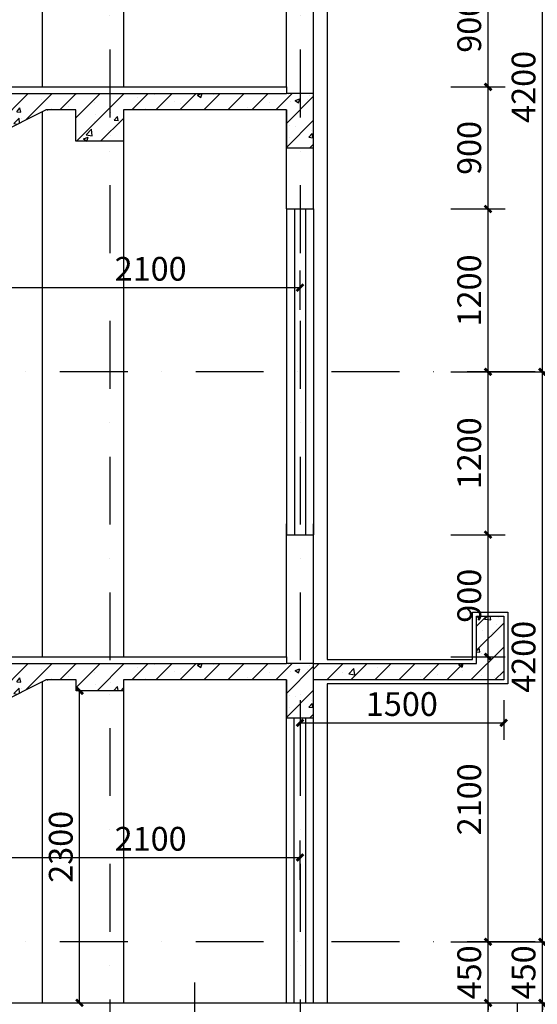
# Model space of a CAD drawing. Extents: x 6 to 7269309, y -5185261 to 7288.
# Drawn here: x 3109348 to 3113159, y -2601977 to -2594721 of the extents above; entities that cross this region are included whole.
import ezdxf

# ---------------------------------------------------------------- set-up
doc = ezdxf.new("R2010")
doc.units = 0
doc.header["$LTSCALE"] = 1000
doc.linetypes.add('DASHDOT', pattern=[1, 0.5, -0.25, 0, -0.25])
for name, color, linetype in [('A-其他尺寸', 63, 'Continuous'), ('A-图例符号', 3, 'Continuous'), ('A-墙', 9, 'Continuous'), ('A-尺寸标注', 63, 'Continuous'), ('A-轴网', 1, 'DASHDOT'), ('A-门窗', 4, 'Continuous'), ('A-面层', 6, 'Continuous'), ('S_A-楼梯、自动扶梯', 2, 'Continuous'), ('TK', 7, 'Continuous')]:
    doc.layers.add(name, color=color, linetype=linetype)
doc.styles.add('黑体_T3', font='simhei.ttf')
doc.dimstyles.new('_TCH_ARCH&&50', dxfattribs={"dimtxt": 175, "dimasz": 50, "dimexe": 125, "dimexo": 150, "dimgap": 50, "dimtad": 1, "dimdec": 0, "dimzin": 0, "dimdsep": 46, "dimtxsty": '黑体_T3', "dimblk": 'ARCHTICK', "dimcen": 0.09, "dimclrt": 7, "dimazin": 2, "dimtfac": 1, "dimtdec": 0, "dimtix": 1, "dimtmove": 2, "dimatfit": 3, "dimfxl": 0, "dimtolj": 1, "dimtzin": 0, "dimarcsym": 0})

# ---------------------------------------------------------------- blocks, each defined once
blk = doc.blocks.new('_ArchTick')
at = {"color": 0, "linetype": 'ByBlock', "const_width": 0.4}
blk.add_lwpolyline([(-0.5, -0.5), (0.5, 0.5)], dxfattribs=at)
blk = doc.blocks.new('*D4686')
at = {"layer": 'A-尺寸标注', "color": 0, "lineweight": -2, "transparency": 16777216}
for p, q in [((3111412.1, -2599736.3), (3111412.1, -2600027.7)), ((3112912.1, -2599736.3), (3112912.1, -2600027.7)), ((3111412.1, -2599902.7), (3112912.1, -2599902.7))]:
    blk.add_line(p, q, dxfattribs=at)
at = {"layer": 'Defpoints', "color": 0, "transparency": 16777216}
for p in [(3111412.1, -2599586.3), (3112912.1, -2599586.3), (3112912.1, -2599902.7)]:
    blk.add_point(p, dxfattribs=at)
at = {"layer": 'A-尺寸标注', "color": 0, "lineweight": -2, "transparency": 16777216, "xscale": 50, "yscale": 50, "zscale": 50, "rotation": 180}
blk.add_blockref('_ArchTick', (3111412.1, -2599902.7), dxfattribs=at)
at = {"layer": 'A-尺寸标注', "color": 0, "lineweight": -2, "transparency": 16777216, "xscale": 50, "yscale": 50, "zscale": 50}
blk.add_blockref('_ArchTick', (3112912.1, -2599902.7), dxfattribs=at)
at = {"layer": 'A-尺寸标注', "color": 7, "transparency": 16777216, "insert": (3112162.1, -2599764.2), "char_height": 175, "attachment_point": 5, "style": '黑体_T3'}
blk.add_mtext('\\A1;1500', dxfattribs=at)
blk = doc.blocks.new('*D4797')
at = {"layer": 'A-尺寸标注', "color": 0, "lineweight": -2, "transparency": 16777216}
for p, q in [((3109788.7, -2601966.3), (3109788.7, -2599666.3)), ((3109912.5, -2599666.3), (3109913.7, -2599666.3)), ((3109912.5, -2601966.3), (3109913.7, -2601966.3))]:
    blk.add_line(p, q, dxfattribs=at)
at = {"layer": 'Defpoints', "color": 0, "transparency": 16777216}
for p in [(3109762.5, -2599666.3), (3109788.7, -2599666.3), (3109762.5, -2601966.3)]:
    blk.add_point(p, dxfattribs=at)
at = {"layer": 'A-尺寸标注', "color": 0, "lineweight": -2, "transparency": 16777216, "xscale": 50, "yscale": 50, "zscale": 50}
for p, rotation in [((3109788.7, -2599666.3), 90), ((3109788.7, -2601966.3), 270)]:
    blk.add_blockref('_ArchTick', p, dxfattribs=dict(at, rotation=rotation))
at = {"layer": 'A-尺寸标注', "color": 7, "transparency": 16777216, "insert": (3109650.2, -2600816.3), "char_height": 175, "attachment_point": 5, "rotation": 90, "style": '黑体_T3'}
blk.add_mtext('\\A1;2300', dxfattribs=at)
blk = doc.blocks.new('*D5209')
at = {"layer": 'A-其他尺寸', "color": 0, "lineweight": -2, "transparency": 16777216}
for p, q in [((3112523.4, -2579916.3), (3113684.3, -2579916.3)), ((3113559.3, -2602116.3), (3113559.3, -2579916.3)), ((3112523.4, -2602116.3), (3113684.3, -2602116.3))]:
    blk.add_line(p, q, dxfattribs=at)
at = {"layer": 'Defpoints', "color": 0, "transparency": 16777216}
for p in [(3112373.4, -2579916.3), (3113559.3, -2579916.3), (3112373.4, -2602116.3)]:
    blk.add_point(p, dxfattribs=at)
at = {"layer": 'A-其他尺寸', "color": 0, "lineweight": -2, "transparency": 16777216, "xscale": 50, "yscale": 50, "zscale": 50}
for p, rotation in [((3113559.3, -2579916.3), 90), ((3113559.3, -2602116.3), 270)]:
    blk.add_blockref('_ArchTick', p, dxfattribs=dict(at, rotation=rotation))
at = {"layer": 'A-其他尺寸', "color": 7, "transparency": 16777216, "insert": (3113420.8, -2591016.3), "char_height": 175, "attachment_point": 5, "rotation": 90, "style": '黑体_T3'}
blk.add_mtext('\\A1;22200', dxfattribs=at)
blk = doc.blocks.new('*D5210')
at = {"layer": 'A-其他尺寸', "color": 0, "lineweight": -2, "transparency": 16777216}
for p, q in [((3112523.4, -2601966.3), (3113321.6, -2601966.3)), ((3113196.6, -2602116.3), (3113196.6, -2601966.3)), ((3112523.4, -2602116.3), (3113321.6, -2602116.3))]:
    blk.add_line(p, q, dxfattribs=at)
at = {"layer": 'Defpoints', "color": 0, "transparency": 16777216}
for p in [(3112373.4, -2601966.3), (3113196.6, -2601966.3), (3112373.4, -2602116.3)]:
    blk.add_point(p, dxfattribs=at)
at = {"layer": 'A-其他尺寸', "color": 0, "lineweight": -2, "transparency": 16777216, "xscale": 50, "yscale": 50, "zscale": 50}
for p, rotation in [((3113196.6, -2601966.3), 90), ((3113196.6, -2602116.3), 270)]:
    blk.add_blockref('_ArchTick', p, dxfattribs=dict(at, rotation=rotation))
at = {"layer": 'A-其他尺寸', "color": 7, "transparency": 16777216, "insert": (3113059.1, -2602293.7), "char_height": 175, "attachment_point": 5, "rotation": 90, "style": '黑体_T3'}
blk.add_mtext('\\A1;150', dxfattribs=at)
blk = doc.blocks.new('*D5211')
at = {"layer": 'A-其他尺寸', "color": 0, "lineweight": -2, "transparency": 16777216}
for p, q in [((3113196.6, -2601516.3), (3113196.6, -2601466.3)), ((3112523.4, -2601516.3), (3113321.6, -2601516.3)), ((3113196.6, -2601966.3), (3113196.6, -2601516.3)), ((3112523.4, -2601966.3), (3113321.6, -2601966.3)), ((3113196.6, -2601966.3), (3113196.6, -2602016.3))]:
    blk.add_line(p, q, dxfattribs=at)
at = {"layer": 'Defpoints', "color": 0, "transparency": 16777216}
for p in [(3112373.4, -2601516.3), (3113196.6, -2601516.3), (3112373.4, -2601966.3)]:
    blk.add_point(p, dxfattribs=at)
at = {"layer": 'A-其他尺寸', "color": 0, "lineweight": -2, "transparency": 16777216, "xscale": 50, "yscale": 50, "zscale": 50}
for p, rotation in [((3113196.6, -2601516.3), 270), ((3113196.6, -2601966.3), 90)]:
    blk.add_blockref('_ArchTick', p, dxfattribs=dict(at, rotation=rotation))
at = {"layer": 'A-其他尺寸', "color": 7, "transparency": 16777216, "insert": (3113058.2, -2601741.3), "char_height": 175, "attachment_point": 5, "rotation": 90, "style": '黑体_T3'}
blk.add_mtext('\\A1;450', dxfattribs=at)
blk = doc.blocks.new('*D5212')
at = {"layer": 'A-其他尺寸', "color": 0, "lineweight": -2, "transparency": 16777216}
for p, q in [((3112523.4, -2597316.3), (3113321.6, -2597316.3)), ((3113196.6, -2601516.3), (3113196.6, -2597316.3)), ((3112523.4, -2601516.3), (3113321.6, -2601516.3))]:
    blk.add_line(p, q, dxfattribs=at)
at = {"layer": 'Defpoints', "color": 0, "transparency": 16777216}
for p in [(3112373.4, -2597316.3), (3113196.6, -2597316.3), (3112373.4, -2601516.3)]:
    blk.add_point(p, dxfattribs=at)
at = {"layer": 'A-其他尺寸', "color": 0, "lineweight": -2, "transparency": 16777216, "xscale": 50, "yscale": 50, "zscale": 50}
for p, rotation in [((3113196.6, -2597316.3), 90), ((3113196.6, -2601516.3), 270)]:
    blk.add_blockref('_ArchTick', p, dxfattribs=dict(at, rotation=rotation))
at = {"layer": 'A-其他尺寸', "color": 7, "transparency": 16777216, "insert": (3113058.2, -2599416.3), "char_height": 175, "attachment_point": 5, "rotation": 90, "style": '黑体_T3'}
blk.add_mtext('\\A1;4200', dxfattribs=at)
blk = doc.blocks.new('*D5213')
at = {"layer": 'A-其他尺寸', "color": 0, "lineweight": -2, "transparency": 16777216}
for p, q in [((3112523.4, -2593116.3), (3113321.6, -2593116.3)), ((3113196.6, -2597316.3), (3113196.6, -2593116.3)), ((3112523.4, -2597316.3), (3113321.6, -2597316.3))]:
    blk.add_line(p, q, dxfattribs=at)
at = {"layer": 'Defpoints', "color": 0, "transparency": 16777216}
for p in [(3112373.4, -2593116.3), (3113196.6, -2593116.3), (3112373.4, -2597316.3)]:
    blk.add_point(p, dxfattribs=at)
at = {"layer": 'A-其他尺寸', "color": 0, "lineweight": -2, "transparency": 16777216, "xscale": 50, "yscale": 50, "zscale": 50}
for p, rotation in [((3113196.6, -2593116.3), 90), ((3113196.6, -2597316.3), 270)]:
    blk.add_blockref('_ArchTick', p, dxfattribs=dict(at, rotation=rotation))
at = {"layer": 'A-其他尺寸', "color": 7, "transparency": 16777216, "insert": (3113058.2, -2595216.3), "char_height": 175, "attachment_point": 5, "rotation": 90, "style": '黑体_T3'}
blk.add_mtext('\\A1;4200', dxfattribs=at)
blk = doc.blocks.new('*D5218')
at = {"layer": 'A-其他尺寸', "color": 0, "lineweight": -2, "transparency": 16777216}
for p, q in [((3112523.4, -2601966.3), (3112921.6, -2601966.3)), ((3112796.6, -2602116.3), (3112796.6, -2601966.3)), ((3112523.4, -2602116.3), (3112921.6, -2602116.3))]:
    blk.add_line(p, q, dxfattribs=at)
at = {"layer": 'Defpoints', "color": 0, "transparency": 16777216}
for p in [(3112373.4, -2601966.3), (3112796.6, -2601966.3), (3112373.4, -2602116.3)]:
    blk.add_point(p, dxfattribs=at)
at = {"layer": 'A-其他尺寸', "color": 0, "lineweight": -2, "transparency": 16777216, "xscale": 50, "yscale": 50, "zscale": 50}
for p, rotation in [((3112796.6, -2601966.3), 90), ((3112796.6, -2602116.3), 270)]:
    blk.add_blockref('_ArchTick', p, dxfattribs=dict(at, rotation=rotation))
at = {"layer": 'A-其他尺寸', "color": 7, "transparency": 16777216, "insert": (3112659.1, -2602293.7), "char_height": 175, "attachment_point": 5, "rotation": 90, "style": '黑体_T3'}
blk.add_mtext('\\A1;150', dxfattribs=at)
blk = doc.blocks.new('*D5219')
at = {"layer": 'A-其他尺寸', "color": 0, "lineweight": -2, "transparency": 16777216}
for p, q in [((3112796.6, -2601516.3), (3112796.6, -2601466.3)), ((3112523.4, -2601516.3), (3112921.6, -2601516.3)), ((3112796.6, -2601966.3), (3112796.6, -2601516.3)), ((3112523.4, -2601966.3), (3112921.6, -2601966.3)), ((3112796.6, -2601966.3), (3112796.6, -2602016.3))]:
    blk.add_line(p, q, dxfattribs=at)
at = {"layer": 'Defpoints', "color": 0, "transparency": 16777216}
for p in [(3112373.4, -2601516.3), (3112796.6, -2601516.3), (3112373.4, -2601966.3)]:
    blk.add_point(p, dxfattribs=at)
at = {"layer": 'A-其他尺寸', "color": 0, "lineweight": -2, "transparency": 16777216, "xscale": 50, "yscale": 50, "zscale": 50}
for p, rotation in [((3112796.6, -2601516.3), 270), ((3112796.6, -2601966.3), 90)]:
    blk.add_blockref('_ArchTick', p, dxfattribs=dict(at, rotation=rotation))
at = {"layer": 'A-其他尺寸', "color": 7, "transparency": 16777216, "insert": (3112658.2, -2601741.3), "char_height": 175, "attachment_point": 5, "rotation": 90, "style": '黑体_T3'}
blk.add_mtext('\\A1;450', dxfattribs=at)
blk = doc.blocks.new('*D5220')
at = {"layer": 'A-其他尺寸', "color": 0, "lineweight": -2, "transparency": 16777216}
for p, q in [((3112523.4, -2599416.3), (3112921.6, -2599416.3)), ((3112796.6, -2601516.3), (3112796.6, -2599416.3)), ((3112523.4, -2601516.3), (3112921.6, -2601516.3))]:
    blk.add_line(p, q, dxfattribs=at)
at = {"layer": 'Defpoints', "color": 0, "transparency": 16777216}
for p in [(3112373.4, -2599416.3), (3112796.6, -2599416.3), (3112373.4, -2601516.3)]:
    blk.add_point(p, dxfattribs=at)
at = {"layer": 'A-其他尺寸', "color": 0, "lineweight": -2, "transparency": 16777216, "xscale": 50, "yscale": 50, "zscale": 50}
for p, rotation in [((3112796.6, -2599416.3), 90), ((3112796.6, -2601516.3), 270)]:
    blk.add_blockref('_ArchTick', p, dxfattribs=dict(at, rotation=rotation))
at = {"layer": 'A-其他尺寸', "color": 7, "transparency": 16777216, "insert": (3112658.2, -2600466.3), "char_height": 175, "attachment_point": 5, "rotation": 90, "style": '黑体_T3'}
blk.add_mtext('\\A1;2100', dxfattribs=at)
blk = doc.blocks.new('*D5221')
at = {"layer": 'A-其他尺寸', "color": 0, "lineweight": -2, "transparency": 16777216}
for p, q in [((3112523.4, -2598516.3), (3112921.6, -2598516.3)), ((3112796.6, -2599416.3), (3112796.6, -2598516.3)), ((3112523.4, -2599416.3), (3112921.6, -2599416.3))]:
    blk.add_line(p, q, dxfattribs=at)
at = {"layer": 'Defpoints', "color": 0, "transparency": 16777216}
for p in [(3112373.4, -2598516.3), (3112796.6, -2598516.3), (3112373.4, -2599416.3)]:
    blk.add_point(p, dxfattribs=at)
at = {"layer": 'A-其他尺寸', "color": 0, "lineweight": -2, "transparency": 16777216, "xscale": 50, "yscale": 50, "zscale": 50}
for p, rotation in [((3112796.6, -2598516.3), 90), ((3112796.6, -2599416.3), 270)]:
    blk.add_blockref('_ArchTick', p, dxfattribs=dict(at, rotation=rotation))
at = {"layer": 'A-其他尺寸', "color": 7, "transparency": 16777216, "insert": (3112658.2, -2598966.3), "char_height": 175, "attachment_point": 5, "rotation": 90, "style": '黑体_T3'}
blk.add_mtext('\\A1;900', dxfattribs=at)
blk = doc.blocks.new('*D5222')
at = {"layer": 'A-其他尺寸', "color": 0, "lineweight": -2, "transparency": 16777216}
for p, q in [((3112523.4, -2597316.3), (3112921.6, -2597316.3)), ((3112796.6, -2598516.3), (3112796.6, -2597316.3)), ((3112523.4, -2598516.3), (3112921.6, -2598516.3))]:
    blk.add_line(p, q, dxfattribs=at)
at = {"layer": 'Defpoints', "color": 0, "transparency": 16777216}
for p in [(3112373.4, -2597316.3), (3112796.6, -2597316.3), (3112373.4, -2598516.3)]:
    blk.add_point(p, dxfattribs=at)
at = {"layer": 'A-其他尺寸', "color": 0, "lineweight": -2, "transparency": 16777216, "xscale": 50, "yscale": 50, "zscale": 50}
for p, rotation in [((3112796.6, -2597316.3), 90), ((3112796.6, -2598516.3), 270)]:
    blk.add_blockref('_ArchTick', p, dxfattribs=dict(at, rotation=rotation))
at = {"layer": 'A-其他尺寸', "color": 7, "transparency": 16777216, "insert": (3112658.2, -2597916.3), "char_height": 175, "attachment_point": 5, "rotation": 90, "style": '黑体_T3'}
blk.add_mtext('\\A1;1200', dxfattribs=at)
blk = doc.blocks.new('*D5223')
at = {"layer": 'A-其他尺寸', "color": 0, "lineweight": -2, "transparency": 16777216}
for p, q in [((3112523.4, -2596116.3), (3112921.6, -2596116.3)), ((3112796.6, -2597316.3), (3112796.6, -2596116.3)), ((3112523.4, -2597316.3), (3112921.6, -2597316.3))]:
    blk.add_line(p, q, dxfattribs=at)
at = {"layer": 'Defpoints', "color": 0, "transparency": 16777216}
for p in [(3112373.4, -2596116.3), (3112796.6, -2596116.3), (3112373.4, -2597316.3)]:
    blk.add_point(p, dxfattribs=at)
at = {"layer": 'A-其他尺寸', "color": 0, "lineweight": -2, "transparency": 16777216, "xscale": 50, "yscale": 50, "zscale": 50}
for p, rotation in [((3112796.6, -2596116.3), 90), ((3112796.6, -2597316.3), 270)]:
    blk.add_blockref('_ArchTick', p, dxfattribs=dict(at, rotation=rotation))
at = {"layer": 'A-其他尺寸', "color": 7, "transparency": 16777216, "insert": (3112658.2, -2596716.3), "char_height": 175, "attachment_point": 5, "rotation": 90, "style": '黑体_T3'}
blk.add_mtext('\\A1;1200', dxfattribs=at)
blk = doc.blocks.new('*D5224')
at = {"layer": 'A-其他尺寸', "color": 0, "lineweight": -2, "transparency": 16777216}
for p, q in [((3112523.4, -2595216.3), (3112921.6, -2595216.3)), ((3112796.6, -2596116.3), (3112796.6, -2595216.3)), ((3112523.4, -2596116.3), (3112921.6, -2596116.3))]:
    blk.add_line(p, q, dxfattribs=at)
at = {"layer": 'Defpoints', "color": 0, "transparency": 16777216}
for p in [(3112373.4, -2595216.3), (3112796.6, -2595216.3), (3112373.4, -2596116.3)]:
    blk.add_point(p, dxfattribs=at)
at = {"layer": 'A-其他尺寸', "color": 0, "lineweight": -2, "transparency": 16777216, "xscale": 50, "yscale": 50, "zscale": 50}
for p, rotation in [((3112796.6, -2595216.3), 90), ((3112796.6, -2596116.3), 270)]:
    blk.add_blockref('_ArchTick', p, dxfattribs=dict(at, rotation=rotation))
at = {"layer": 'A-其他尺寸', "color": 7, "transparency": 16777216, "insert": (3112658.2, -2595666.3), "char_height": 175, "attachment_point": 5, "rotation": 90, "style": '黑体_T3'}
blk.add_mtext('\\A1;900', dxfattribs=at)
blk = doc.blocks.new('*D5225')
at = {"layer": 'A-其他尺寸', "color": 0, "lineweight": -2, "transparency": 16777216}
for p, q in [((3112523.4, -2594316.3), (3112921.6, -2594316.3)), ((3112796.6, -2595216.3), (3112796.6, -2594316.3)), ((3112523.4, -2595216.3), (3112921.6, -2595216.3))]:
    blk.add_line(p, q, dxfattribs=at)
at = {"layer": 'Defpoints', "color": 0, "transparency": 16777216}
for p in [(3112373.4, -2594316.3), (3112796.6, -2594316.3), (3112373.4, -2595216.3)]:
    blk.add_point(p, dxfattribs=at)
at = {"layer": 'A-其他尺寸', "color": 0, "lineweight": -2, "transparency": 16777216, "xscale": 50, "yscale": 50, "zscale": 50}
for p, rotation in [((3112796.6, -2594316.3), 90), ((3112796.6, -2595216.3), 270)]:
    blk.add_blockref('_ArchTick', p, dxfattribs=dict(at, rotation=rotation))
at = {"layer": 'A-其他尺寸', "color": 7, "transparency": 16777216, "insert": (3112658.2, -2594766.3), "char_height": 175, "attachment_point": 5, "rotation": 90, "style": '黑体_T3'}
blk.add_mtext('\\A1;900', dxfattribs=at)
blk = doc.blocks.new('*D5240')
at = {"layer": 'A-其他尺寸', "color": 0, "lineweight": -2, "transparency": 16777216}
for p, q in [((3109212.1, -2601059.1), (3109212.1, -2600770.4)), ((3111412.1, -2601059.1), (3111412.1, -2600770.4)), ((3109212.1, -2600895.4), (3111412.1, -2600895.4))]:
    blk.add_line(p, q, dxfattribs=at)
at = {"layer": 'Defpoints', "color": 0, "transparency": 16777216}
for p in [(3111412.1, -2600895.4), (3109212.1, -2601209.1), (3111412.1, -2601209.1)]:
    blk.add_point(p, dxfattribs=at)
at = {"layer": 'A-其他尺寸', "color": 0, "lineweight": -2, "transparency": 16777216, "xscale": 50, "yscale": 50, "zscale": 50, "rotation": 180}
blk.add_blockref('_ArchTick', (3109212.1, -2600895.4), dxfattribs=at)
at = {"layer": 'A-其他尺寸', "color": 0, "lineweight": -2, "transparency": 16777216, "xscale": 50, "yscale": 50, "zscale": 50}
blk.add_blockref('_ArchTick', (3111412.1, -2600895.4), dxfattribs=at)
at = {"layer": 'A-其他尺寸', "color": 7, "transparency": 16777216, "insert": (3110312.1, -2600756.9), "char_height": 175, "attachment_point": 5, "style": '黑体_T3'}
blk.add_mtext('\\A1;2100', dxfattribs=at)
blk = doc.blocks.new('*D5243')
at = {"layer": 'A-其他尺寸', "color": 0, "lineweight": -2, "transparency": 16777216}
for p, q in [((3109212.1, -2596859.1), (3109212.1, -2596570.4)), ((3111412.1, -2596859.1), (3111412.1, -2596570.4)), ((3109212.1, -2596695.4), (3111412.1, -2596695.4))]:
    blk.add_line(p, q, dxfattribs=at)
at = {"layer": 'Defpoints', "color": 0, "transparency": 16777216}
for p in [(3111412.1, -2596695.4), (3109212.1, -2597009.1), (3111412.1, -2597009.1)]:
    blk.add_point(p, dxfattribs=at)
at = {"layer": 'A-其他尺寸', "color": 0, "lineweight": -2, "transparency": 16777216, "xscale": 50, "yscale": 50, "zscale": 50, "rotation": 180}
blk.add_blockref('_ArchTick', (3109212.1, -2596695.4), dxfattribs=at)
at = {"layer": 'A-其他尺寸', "color": 0, "lineweight": -2, "transparency": 16777216, "xscale": 50, "yscale": 50, "zscale": 50}
blk.add_blockref('_ArchTick', (3111412.1, -2596695.4), dxfattribs=at)
at = {"layer": 'A-其他尺寸', "color": 7, "transparency": 16777216, "insert": (3110312.1, -2596556.9), "char_height": 175, "attachment_point": 5, "style": '黑体_T3'}
blk.add_mtext('\\A1;2100', dxfattribs=at)

msp = doc.modelspace()

# ---------------------------------------------------------------- hatches: boundary and pattern name
h = msp.add_hatch()
h.set_pattern_fill('钢筋混凝土', color=256, scale=50)
h.set_pattern_definition([(45, (2956575.74, -2543923.62), (-88.38835, 88.38835), []), (50, (2956575.74, -2543923.62), (358.6301, -31.37607), [37.5, -412.5]), (355, (2956575.74, -2543923.62), (-69.3757, 376.0961), [30, -330]), (100.4514, (2956605.63, -2543926.24), (289.2547, 344.7198), [31.8701, -350.57106]), (46.1842, (2956575.74, -2543823.62), (533.6205, -82.7595), [56.25, -618.75]), (96.6356, (2956620.2, -2543830.5), (467.3314, 487.059), [47.8051, -525.8565]), (351.1842, (2956575.74, -2543823.6), (467.331, 487.0593), [45, -495]), (21, (2956625.74, -2543848.62), (298.4535, -201.30945), [37.5, -412.5]), (326, (2956625.74, -2543848.62), (121.6577, 362.575), [30, -330]), (71.4514, (2956650.6, -2543865.4), (420.1113, 161.26525), [31.8701, -350.57106]), (37.5, (2956575.74, -2543923.62), (6.07993, 166.44693), [0, -326, 0, -335, 0, -331.25]), (7.5, (2956575.74, -2543923.62), (131.53477, 197.20586), [0, -191, 0, -318.5, 0, -126.25]), (327.5, (2956464.24, -2543923.62), (266.91122, -11.27744), [0, -125, 0, -390, 0, -517.5]), (317.5, (2956414.24, -2543923.62), (291.5931, 50.0525), [0, -162.5, 0, -259, 0, -367.5])])
h.paths.add_polyline_path([(3109212.1, -2595266.3), (3109212.1, -2595416.3), (3108912.1, -2595416.3), (3108912.1, -2595566.3), (3108612.1, -2595566.3), (3108612.1, -2595716.3), (3108312.1, -2595716.3), (3108312.1, -2595866.3), (3108012.1, -2595866.3), (3108012.1, -2596016.3), (3107712.1, -2596016.3), (3107712.1, -2596166.3), (3107412.1, -2596166.3), (3107412.1, -2596316.3), (3107112.1, -2596316.3), (3107112.1, -2596466.3), (3106812.1, -2596466.3), (3106812.1, -2596616.3), (3106512.1, -2596616.3), (3106512.1, -2596766.3), (3106212.1, -2596766.3), (3106212.1, -2596916.3), (3105912.1, -2596916.3), (3105912.1, -2597066.3), (3105612.1, -2597066.3), (3105612.1, -2597216.3), (3105312.1, -2597216.3), (3105312.1, -2597500.5), (3109540.4, -2595386.3), (3109762.1, -2595386.3), (3109762.1, -2595616.3), (3110112.1, -2595616.3), (3110112.1, -2595386.3), (3111312.1, -2595386.3), (3111312.1, -2595666.3), (3111512.1, -2595666.3), (3111512.1, -2595266.3), (3111312.1, -2595266.3)])
h = msp.add_hatch()
h.set_pattern_fill('钢筋混凝土', color=256, scale=50)
h.set_pattern_definition([(45, (3036317.85, -2604167.06), (-88.38835, 88.38835), []), (50, (3036317.85, -2604167.06), (358.6301, -31.3761), [37.5, -412.5]), (355, (3036317.85, -2604167.06), (-69.3757, 376.096), [30, -330]), (100.4514, (3036347.73, -2604169.68), (289.2547, 344.7198), [31.8701, -350.571]), (46.1842, (3036317.85, -2604067.06), (533.6205, -82.7595), [56.25, -618.75]), (96.6356, (3036362.3, -2604073.96), (467.3314, 487.059), [47.805, -525.8565]), (351.1842, (3036317.85, -2604067.06), (467.331, 487.0593), [45, -495]), (21, (3036367.85, -2604092.06), (298.4535, -201.3094), [37.5, -412.5]), (326, (3036367.85, -2604092.06), (121.6577, 362.575), [30, -330]), (71.4514, (3036392.7, -2604108.84), (420.1113, 161.2652), [31.8701, -350.571]), (37.5, (3036317.85, -2604167.06), (6.07993, 166.44693), [0, -326, 0, -335, 0, -331.25]), (7.5, (3036317.85, -2604167.06), (131.53477, 197.20586), [0, -191, 0, -318.5, 0, -126.25]), (327.5, (3036206.35, -2604167.06), (266.91122, -11.27744), [0, -125, 0, -390, 0, -517.5]), (317.5, (3036156.35, -2604167.06), (291.5931, 50.0525), [0, -162.5, 0, -259, 0, -367.5])])
h.paths.add_polyline_path([(3112912.1, -2599466.3), (3112912.1, -2599116.3), (3112712.1, -2599116.3), (3112712.1, -2599466.3), (3111512.1, -2599466.3), (3111512.1, -2599586.3), (3112912.1, -2599586.3)])
h = msp.add_hatch()
h.set_pattern_fill('钢筋混凝土', color=256, scale=50)
h.set_pattern_definition([(45, (2956575.74, -2548123.62), (-88.38835, 88.38835), []), (50, (2956575.74, -2548123.62), (358.6301, -31.37607), [37.5, -412.5]), (355, (2956575.74, -2548123.62), (-69.3757, 376.0961), [30, -330]), (100.4514, (2956605.63, -2548126.24), (289.2547, 344.7198), [31.8701, -350.57106]), (46.1842, (2956575.74, -2548023.62), (533.6205, -82.7595), [56.25, -618.75]), (96.6356, (2956620.2, -2548030.5), (467.3314, 487.059), [47.8051, -525.8565]), (351.1842, (2956575.74, -2548023.6), (467.331, 487.0593), [45, -495]), (21, (2956625.74, -2548048.62), (298.4535, -201.30945), [37.5, -412.5]), (326, (2956625.74, -2548048.62), (121.6577, 362.575), [30, -330]), (71.4514, (2956650.6, -2548065.4), (420.1113, 161.26525), [31.8701, -350.57106]), (37.5, (2956575.74, -2548123.62), (6.07993, 166.44693), [0, -326, 0, -335, 0, -331.25]), (7.5, (2956575.74, -2548123.62), (131.53477, 197.20586), [0, -191, 0, -318.5, 0, -126.25]), (327.5, (2956464.24, -2548123.62), (266.91122, -11.27744), [0, -125, 0, -390, 0, -517.5]), (317.5, (2956414.24, -2548123.62), (291.5931, 50.0525), [0, -162.5, 0, -259, 0, -367.5])])
h.paths.add_polyline_path([(3109212.1, -2599466.3), (3109212.1, -2599616.3), (3108912.1, -2599616.3), (3108912.1, -2599766.3), (3108612.1, -2599766.3), (3108612.1, -2599916.3), (3108312.1, -2599916.3), (3108312.1, -2600066.3), (3108012.1, -2600066.3), (3108012.1, -2600216.3), (3107712.1, -2600216.3), (3107712.1, -2600366.3), (3107412.1, -2600366.3), (3107412.1, -2600516.3), (3107112.1, -2600516.3), (3107112.1, -2600666.3), (3106812.1, -2600666.3), (3106812.1, -2600816.3), (3106512.1, -2600816.3), (3106512.1, -2600966.3), (3106212.1, -2600966.3), (3106212.1, -2601116.3), (3105912.1, -2601116.3), (3105912.1, -2601266.3), (3105612.1, -2601266.3), (3105612.1, -2601416.3), (3105312.1, -2601416.3), (3105312.1, -2601700.5), (3109540.4, -2599586.3), (3109762.1, -2599586.3), (3109762.1, -2599666.3), (3110112.1, -2599666.3), (3110112.1, -2599586.3), (3111312.1, -2599586.3), (3111312.1, -2599866.3), (3111512.1, -2599866.3), (3111512.1, -2599466.3), (3111312.1, -2599466.3)])

# ---------------------------------------------------------------- linework, layer by layer
msp.add_line((3111312.1, -2599866.3), (3111512.1, -2599866.3))
for points in [[(3109512.1, -2591200.5), (3109512.1, -2595216.3)], [(3110112.1, -2591416.3), (3110112.1, -2595216.3)], [(3109512.1, -2595400.5), (3109512.1, -2599416.3)], [(3110112.1, -2595616.3), (3110112.1, -2599416.3)], [(3109512.1, -2599600.5), (3109512.1, -2601966.3)], [(3110112.1, -2599666.3), (3110112.1, -2601966.3)], [(3111312.1, -2601966.3), (3111512.1, -2601966.3), (3113012.1, -2601966.3), (3113012.1, -2602116.3)]]:
    msp.add_lwpolyline(points)
at = {"layer": 'A-图例符号'}
msp.add_lwpolyline([(3110636.9, -2604934.4), (3110636.9, -2603431.6), (3110531.9, -2603393.4), (3110741.9, -2603356.4), (3110636.9, -2603319.1), (3110636.9, -2601816.3)], dxfattribs=at)
at = {"layer": 'A-墙'}
for points in [[(3111512.1, -2596116.3), (3111512.1, -2581196.3)], [(3111312.1, -2595216.3), (3111312.1, -2591186.3)], [(3111312.1, -2595386.3), (3111312.1, -2595666.3), (3111512.1, -2595666.3), (3111512.1, -2595266.3), (3111312.1, -2595266.3)], [(3111312.1, -2595386.3), (3111312.1, -2595666.3), (3111512.1, -2595666.3), (3111512.1, -2595266.3), (3111312.1, -2595266.3)], [(3110112.1, -2595386.3), (3110112.1, -2595616.3), (3109762.1, -2595616.3), (3109762.1, -2595386.3)], [(3110112.1, -2595386.3), (3110112.1, -2595616.3), (3109762.1, -2595616.3), (3109762.1, -2595386.3)], [(3111312.1, -2596116.3), (3111312.1, -2595386.3)], [(3111312.1, -2596116.3), (3111512.1, -2596116.3)], [(3111312.1, -2599416.3), (3111312.1, -2598436.3)], [(3111512.1, -2601966.3), (3111512.1, -2598436.3)], [(3111312.1, -2598516.3), (3111512.1, -2598516.3)], [(3111312.1, -2599586.3), (3111312.1, -2599866.3), (3111512.1, -2599866.3), (3111512.1, -2599466.3), (3111312.1, -2599466.3)], [(3110112.1, -2599586.3), (3110112.1, -2599666.3), (3109762.5, -2599666.3), (3109762.5, -2599586.3)]]:
    msp.add_lwpolyline(points, dxfattribs=at)
at = {"layer": 'A-轴网'}
for points in [[(3110012.1, -2578939.5), (3110012.1, -2603221.3)], [(3111412.1, -2578939.5), (3111412.1, -2603221.3)], [(3113143.9, -2597316.3), (3101186, -2597316.3)], [(3113143.9, -2601516.3), (3101186, -2601516.3)]]:
    msp.add_lwpolyline(points, dxfattribs=at)
at = {"layer": 'A-门窗'}
for p, q in [((3111312.1, -2601966.3), (3111312.1, -2599866.3)), ((3111369.7, -2601966.3), (3111369.7, -2599866.3)), ((3111454.8, -2601966.3), (3111454.8, -2599866.3)), ((3111512.1, -2601966.3), (3111512.1, -2599866.3))]:
    msp.add_line(p, q, dxfattribs=at)
for points in [[(3111312.1, -2596116.3), (3111312.1, -2598516.3)], [(3111372.1, -2596116.3), (3111372.1, -2598516.3)], [(3111452.1, -2596116.3), (3111452.1, -2598516.3)], [(3111512.1, -2596116.3), (3111512.1, -2598516.3)], [(3111312.1, -2601966.3), (3111312.1, -2599586.3)]]:
    msp.add_lwpolyline(points, dxfattribs=at)
at = {"layer": 'A-面层'}
for p, q in [((3109162.1, -2595216.3), (3111312.1, -2595216.3)), ((3111312.1, -2595216.3), (3111312.1, -2595266.3)), ((3109162.1, -2599416.3), (3111312.1, -2599416.3)), ((3111312.1, -2599416.3), (3111312.1, -2599466.3))]:
    msp.add_line(p, q, dxfattribs=at)
for points in [[(3102312.1, -2579886.3), (3111612.1, -2579886.3), (3111612.1, -2599436.3)], [(3111612.1, -2599436.3), (3112682.1, -2599436.3), (3112682.1, -2599086.3), (3112942.1, -2599086.3), (3112942.1, -2599466.3), (3112942.1, -2599616.3), (3111612.1, -2599616.3)], [(3111612.1, -2599616.3), (3111612.1, -2601966.3)], [(3105962.1, -2601966.3), (3111312.1, -2601966.3)]]:
    msp.add_lwpolyline(points, dxfattribs=at)
at = {"layer": 'S_A-楼梯、自动扶梯', "color": 9}
for p, q in [((3109212.1, -2595266.3), (3111312.1, -2595266.3)), ((3109212.1, -2595266.3), (3111312.1, -2595266.3)), ((3105312.1, -2597500.5), (3109540.4, -2595386.3)), ((3105312.1, -2597500.5), (3109540.4, -2595386.3)), ((3109762.1, -2595386.3), (3109540.4, -2595386.3)), ((3109762.1, -2595386.3), (3109540.4, -2595386.3)), ((3111312.1, -2595386.3), (3110112.1, -2595386.3)), ((3111312.1, -2595386.3), (3110112.1, -2595386.3)), ((3109212.1, -2599466.3), (3111312.1, -2599466.3)), ((3105312.1, -2601700.5), (3109540.4, -2599586.3)), ((3109762.5, -2599586.3), (3109540.4, -2599586.3)), ((3111312.1, -2599586.3), (3110112.1, -2599586.3))]:
    msp.add_line(p, q, dxfattribs=at)
at = {"layer": 'TK'}
msp.add_lwpolyline([(3111512.1, -2599466.3), (3112712.1, -2599466.3), (3112712.1, -2599116.3), (3112912.1, -2599116.3), (3112912.1, -2599466.3), (3112912.1, -2599586.3), (3111512.1, -2599586.3)], dxfattribs=at)
msp.add_lwpolyline([(3111512.1, -2599466.3), (3112712.1, -2599466.3), (3112712.1, -2599116.3), (3112912.1, -2599116.3), (3112912.1, -2599466.3), (3112912.1, -2599586.3), (3111512.1, -2599586.3)], dxfattribs=at)

# ---------------------------------------------------------------- dimensions: what is measured, and where the dimension line sits
at = {"layer": 'A-其他尺寸'}
for p1, p2, distance, picture, middle in [((3112373.4, -2602116.3), (3112373.4, -2579916.3), -1185.9, '*D5209', (3113420.8, -2591016.3)), ((3112373.4, -2597316.3), (3112373.4, -2593116.3), -823.2, '*D5213', (3113058.2, -2595216.3)), ((3112373.4, -2595216.3), (3112373.4, -2594316.3), -423.2, '*D5225', (3112658.2, -2594766.3)), ((3112373.4, -2596116.3), (3112373.4, -2595216.3), -423.2, '*D5224', (3112658.2, -2595666.3)), ((3112373.4, -2597316.3), (3112373.4, -2596116.3), -423.2, '*D5223', (3112658.2, -2596716.3)), ((3112373.4, -2601516.3), (3112373.4, -2597316.3), -823.2, '*D5212', (3113058.2, -2599416.3)), ((3112373.4, -2598516.3), (3112373.4, -2597316.3), -423.2, '*D5222', (3112658.2, -2597916.3)), ((3112373.4, -2599416.3), (3112373.4, -2598516.3), -423.2, '*D5221', (3112658.2, -2598966.3)), ((3112373.4, -2601516.3), (3112373.4, -2599416.3), -423.2, '*D5220', (3112658.2, -2600466.3)), ((3112373.4, -2601966.3), (3112373.4, -2601516.3), -823.2, '*D5211', (3113058.2, -2601741.3)), ((3112373.4, -2601966.3), (3112373.4, -2601516.3), -423.2, '*D5219', (3112658.2, -2601741.3))]:
    dim = msp.add_aligned_dim(p1=p1, p2=p2, distance=distance, dimstyle='_TCH_ARCH&&50', dxfattribs=at)
    dim.commit()
    dim.dimension.update_dxf_attribs({"geometry": picture, "text_midpoint": middle})
for p1, p2, picture, middle in [((3109212.1, -2597009.1), (3111412.1, -2597009.1), '*D5243', (3110312.1, -2596556.9)), ((3109212.1, -2601209.1), (3111412.1, -2601209.1), '*D5240', (3110312.1, -2600756.9))]:
    dim = msp.add_aligned_dim(p1=p1, p2=p2, distance=313.7, text='2100', dimstyle='_TCH_ARCH&&50', dxfattribs=at)
    dim.commit()
    dim.dimension.update_dxf_attribs({"geometry": picture, "text_midpoint": middle})
for base, picture, middle in [((3113196.6, -2601966.3), '*D5210', (3113059.1, -2602293.7)), ((3112796.6, -2601966.3), '*D5218', (3112659.1, -2602293.7))]:
    dim = msp.add_linear_dim(base=base, p1=(3112373.4, -2602116.3), p2=(3112373.4, -2601966.3), angle=90, dimstyle='_TCH_ARCH&&50', dxfattribs=at)
    dim.commit()
    dim.dimension.update_dxf_attribs({"geometry": picture, "text_midpoint": middle, "dimtype": 129})
at = {"layer": 'A-尺寸标注'}
for p1, p2, distance, picture, middle in [((3111412.1, -2599586.3), (3112912.1, -2599586.3), -316.4, '*D4686', (3112162.1, -2599764.2)), ((3109762.5, -2601966.3), (3109762.5, -2599666.3), -26.2, '*D4797', (3109650.2, -2600816.3))]:
    dim = msp.add_aligned_dim(p1=p1, p2=p2, distance=distance, dimstyle='_TCH_ARCH&&50', dxfattribs=at)
    dim.commit()
    dim.dimension.update_dxf_attribs({"geometry": picture, "text_midpoint": middle})

doc.saveas('drawing.dxf')
